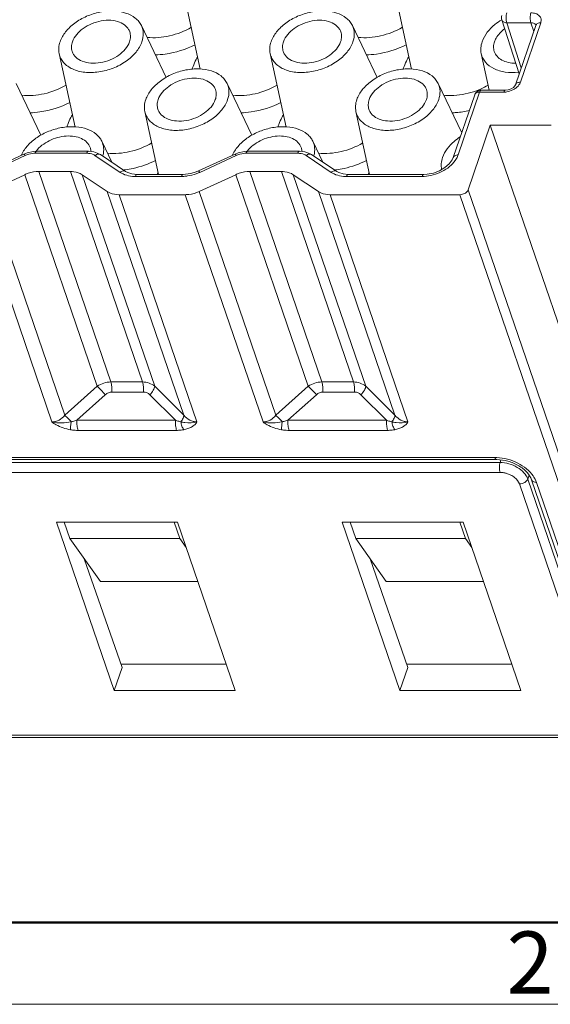
# Model space of a CAD drawing. Units: millimetres. Extents: x 11 to 339, y 29 to 258.
# Drawn here: x 94 to 116, y 42 to 85 of the extents above; entities that cross this region are included whole.
import ezdxf

# ---------------------------------------------------------------- set-up
doc = ezdxf.new("R2010")
doc.units = ezdxf.units.MM
doc.header["$MEASUREMENT"] = 0
for name, color, linetype, lineweight in [('DIM', 3, 'Continuous', 15), ('图框', 7, 'Continuous', 20), ('零件', 7, 'Continuous', 25)]:
    doc.layers.add(name, color=color, linetype=linetype, lineweight=lineweight)
doc.styles.add('Romans字体', font='romans.shx', dxfattribs={"width": 0.75})

# ---------------------------------------------------------------- blocks, each defined once
blk = doc.blocks.new('A4图框-NEW')
at = {"layer": '图框', "lineweight": 50}
blk.add_line((836.855, 484.035), (1126.929, 484.035), dxfattribs=at)
at = {"layer": '图框', "color": 1, "lineweight": 18}
blk.add_line((833.413, 480.535), (1130.412, 480.535), dxfattribs=at)
at = {"layer": '图框', "color": 6, "insert": (906.025, 483.648), "char_height": 2.652, "width": 2.55791, "attachment_point": 1, "style": 'Romans字体'}
blk.add_mtext('2', dxfattribs=at)

msp = doc.modelspace()

# ---------------------------------------------------------------- linework, layer by layer
at = {"layer": '零件', "color": 7, "linetype": 'Continuous', "lineweight": 0}
for p, q in [((101.409, 82.405), (100.732, 85.542)), ((110.43, 82.405), (109.753, 85.542)), ((99.949, 82.053), (98.889, 84.269)), ((108.97, 82.053), (107.91, 84.269)), ((115.041, 82.206), (114.294, 84.507)), ((114.506, 84.39), (115.54, 84.39)), ((115.13, 82.467), (114.506, 84.39)), ((115.748, 84.273), (114.879, 81.731)), ((115.959, 84.388), (115.09, 81.846)), ((115.661, 84.018), (115.54, 84.39)), ((96.052, 79.93), (95.375, 83.067)), ((105.073, 79.93), (104.396, 83.067)), ((113.753, 81.51), (113.417, 83.067)), ((94.592, 79.578), (93.532, 81.794)), ((103.613, 79.578), (102.553, 81.794)), ((112.582, 79.687), (111.574, 81.794)), ((113.136, 81.307), (112.217, 78.62)), ((113.347, 81.422), (112.428, 78.735)), ((114.381, 81.422), (113.347, 81.422)), ((113.42, 81.51), (113.42, 81.51)), ((114.454, 81.51), (113.42, 81.51)), ((99.619, 77.903), (99.039, 80.592)), ((108.64, 77.903), (108.06, 80.592)), ((112.862, 77.248), (113.805, 80.006)), ((113.805, 80.006), (116.411, 80.006)), ((113.805, 80.006), (118.315, 66.82)), ((97.623, 78.427), (97.196, 79.319)), ((106.644, 78.427), (106.217, 79.319)), ((93.87, 78.771), (92.307, 78.051)), ((94.011, 78.827), (93.87, 78.771)), ((94.276, 78.886), (94.011, 78.827)), ((94.414, 78.893), (94.276, 78.886)), ((96.552, 78.806), (94.342, 78.806)), ((96.624, 78.893), (94.414, 78.893)), ((96.861, 78.868), (96.624, 78.893)), ((98.216, 78.028), (97.146, 78.748)), ((102.891, 78.771), (101.328, 78.051)), ((103.032, 78.827), (102.891, 78.771)), ((103.297, 78.886), (103.032, 78.827)), ((103.435, 78.893), (103.297, 78.886)), ((105.573, 78.806), (103.363, 78.806)), ((105.645, 78.893), (103.435, 78.893)), ((105.882, 78.868), (105.645, 78.893)), ((107.237, 78.028), (106.167, 78.748)), ((93.923, 78.711), (92.36, 77.991)), ((97.976, 77.991), (96.906, 78.711)), ((102.944, 78.711), (101.381, 77.991)), ((106.997, 77.991), (105.927, 78.711)), ((94.503, 78.026), (97.581, 69.026)), ((95.857, 78.026), (94.503, 78.026)), ((95.857, 78.026), (98.935, 69.026)), ((101.328, 78.051), (101.232, 78.011)), ((104.878, 78.026), (103.524, 78.026)), ((103.524, 78.026), (106.602, 69.026)), ((104.878, 78.026), (107.956, 69.026)), ((92.342, 77.171), (93.905, 77.891)), ((93.905, 77.891), (97, 68.842)), ((97.433, 77.171), (96.363, 77.891)), ((96.363, 77.891), (99.458, 68.842)), ((100.603, 77.816), (98.634, 77.816)), ((100.675, 77.903), (98.707, 77.903)), ((101.363, 77.171), (102.926, 77.891)), ((102.926, 77.891), (106.021, 68.842)), ((106.454, 77.171), (105.384, 77.891)), ((105.384, 77.891), (108.479, 68.842)), ((110.892, 77.816), (107.655, 77.816)), ((110.965, 77.903), (107.728, 77.903)), ((95.616, 67.599), (92.342, 77.171)), ((97.433, 77.171), (100.707, 67.599)), ((104.637, 67.599), (101.363, 77.171)), ((106.454, 77.171), (109.728, 67.599)), ((118.787, 59.924), (112.862, 77.248)), ((95.067, 67.317), (91.743, 77.036)), ((97.939, 77.036), (100.764, 77.036)), ((97.939, 77.036), (101.264, 67.317)), ((104.088, 67.317), (100.764, 77.036)), ((106.96, 77.036), (112.508, 77.036)), ((106.96, 77.036), (110.285, 67.317)), ((118.505, 59.5), (112.508, 77.036)), ((97, 68.842), (95.616, 67.599)), ((98.935, 69.026), (97.581, 69.026)), ((100.707, 67.599), (99.458, 68.842)), ((106.021, 68.842), (104.637, 67.599)), ((107.956, 69.026), (106.602, 69.026)), ((109.728, 67.599), (108.479, 68.842)), ((97.347, 68.477), (96.134, 67.388)), ((98.983, 68.594), (97.629, 68.594)), ((100.348, 67.388), (99.253, 68.477)), ((106.368, 68.477), (105.155, 67.388)), ((108.004, 68.594), (106.65, 68.594)), ((109.369, 67.388), (108.274, 68.477)), ((96.134, 67.388), (100.348, 67.388)), ((105.155, 67.388), (109.369, 67.388)), ((96.182, 66.956), (100.396, 66.956)), ((105.203, 66.956), (109.417, 66.956)), ((78.859, 65.793), (114.004, 65.793)), ((78.932, 65.705), (114.076, 65.705)), ((79.077, 65.581), (114.221, 65.581)), ((114.258, 65.688), (114.221, 65.581)), ((79.077, 65.157), (114.221, 65.157)), ((115.461, 65.044), (115.403, 64.874)), ((115.403, 64.874), (117.966, 57.378)), ((115.048, 64.662), (117.612, 57.166)), ((115.565, 64.847), (118.128, 57.352)), ((115.776, 64.732), (118.339, 57.237)), ((95.26, 63.035), (100.429, 63.035)), ((97.727, 55.823), (95.26, 63.035)), ((95.834, 62.328), (95.592, 63.035)), ((100.29, 63.035), (100.532, 62.328)), ((102.895, 55.823), (100.429, 63.035)), ((107.476, 63.035), (112.645, 63.035)), ((109.943, 55.823), (107.476, 63.035)), ((108.05, 62.328), (107.808, 63.035)), ((112.506, 63.035), (112.748, 62.328)), ((115.111, 55.823), (112.645, 63.035)), ((95.834, 62.328), (100.532, 62.328)), ((97.14, 60.49), (95.834, 62.328)), ((100.532, 62.328), (100.799, 61.953)), ((108.05, 62.328), (112.748, 62.328)), ((109.356, 60.49), (108.05, 62.328)), ((112.748, 62.328), (113.015, 61.953)), ((98.066, 56.813), (96.446, 61.466)), ((110.282, 56.813), (108.662, 61.466)), ((97.14, 60.49), (101.299, 60.49)), ((109.356, 60.49), (113.515, 60.49)), ((98.016, 56.954), (102.508, 56.954)), ((110.232, 56.954), (114.724, 56.954)), ((97.727, 55.823), (98.066, 56.813)), ((109.943, 55.823), (110.282, 56.813)), ((97.727, 55.823), (102.895, 55.823)), ((109.943, 55.823), (115.111, 55.823)), ((80.648, 53.914), (120.34, 53.914)), ((120.413, 53.826), (80.721, 53.826))]:
    msp.add_line(p, q, dxfattribs=at)
for points in [[(115.751, 84.278), (115.75, 84.28), (115.748, 84.273)], [(114.879, 81.731), (114.853, 81.687), (114.79, 81.625), (114.69, 81.565), (114.569, 81.523), (114.454, 81.51)], [(97.146, 78.748), (97.076, 78.789), (96.861, 78.868)], [(106.167, 78.748), (106.097, 78.789), (105.882, 78.868)], [(112.217, 78.62), (112.175, 78.526), (112.05, 78.355), (111.867, 78.196), (111.637, 78.061), (111.376, 77.962), (111.108, 77.911), (110.965, 77.903)], [(98.707, 77.903), (98.487, 77.923), (98.303, 77.98), (98.217, 78.028)], [(101.232, 78.011), (101.006, 77.942), (100.78, 77.907), (100.675, 77.903)], [(107.728, 77.903), (107.508, 77.923), (107.324, 77.98), (107.238, 78.028)]]:
    msp.add_lwpolyline(points, dxfattribs=at)
for centre, radius, start, end in [((114.58, 84.6), 0.3, 161.1298, 197.9827), ((102.697, 81.968), 1.691, 161.098, 165.2429), ((111.718, 81.968), 1.691, 161.098, 165.2429), ((112.06, 84.561), 3.285, 293.7909, 300.2027), ((112.02, 84.652), 3.385, 288.4171, 293.7904), ((113.423, 81.208), 0.303, 144.8455, 161.1951), ((113.42, 81.21), 0.3, 90.0343, 144.745), ((114.38, 82.208), 0.786, 270.0623, 275.9613), ((114.373, 82.282), 0.86, 275.9388, 282.7751), ((97.34, 79.493), 1.691, 161.098, 165.2429), ((106.361, 79.493), 1.691, 161.098, 165.2429), ((94.984, 78.183), 1.34, 152.4163, 156.0689), ((95.335, 78.192), 1.175, 142.6662, 143.3987), ((104.005, 78.183), 1.34, 152.4163, 156.0689), ((104.356, 78.192), 1.175, 142.6662, 143.3987), ((96.196, 78.98), 1.084, 344.5159, 346.8251), ((105.217, 78.98), 1.084, 344.5159, 346.8251), ((97.67, 81.967), 3.906, 276.5847, 277.8175), ((101.494, 76.797), 2.229, 148.3492, 150.1877), ((100.583, 79.723), 1.907, 293.8964, 294.7355), ((106.691, 81.967), 3.906, 276.5847, 277.8175), ((110.515, 76.797), 2.229, 148.3492, 150.1877), ((98.536, 78.875), 1.048, 248.4668, 250.1074), ((107.557, 78.875), 1.048, 248.4668, 250.1074), ((110.892, 79.471), 1.656, 270.0148, 272.7401), ((114.003, 63.891), 1.902, 87.6221, 89.9897), ((114.616, 64.295), 1.242, 29.6828, 34.8457)]:
    msp.add_arc(centre, radius, start, end, dxfattribs=at)
for points, knots in [([(98.889, 84.268), (98.86, 84.329), (98.784, 84.447), (98.572, 84.654), (98.203, 84.836), (97.679, 84.915), (97.107, 84.863), (96.542, 84.685), (96.037, 84.397), (95.641, 84.028), (95.464, 83.728), (95.413, 83.577)], [0, 0, 0, 0, 0.048409, 0.098972, 0.209789, 0.335822, 0.473752, 0.616689, 0.756458, 0.88567, 1, 1, 1, 1]), ([(107.91, 84.268), (107.881, 84.329), (107.805, 84.447), (107.593, 84.654), (107.224, 84.836), (106.7, 84.915), (106.128, 84.863), (105.563, 84.685), (105.058, 84.397), (104.662, 84.028), (104.485, 83.728), (104.434, 83.577)], [0, 0, 0, 0, 0.048409, 0.098972, 0.209789, 0.335822, 0.473752, 0.616689, 0.756458, 0.88567, 1, 1, 1, 1]), ([(114.507, 84.812), (114.496, 84.781), (114.482, 84.711), (114.474, 84.601), (114.481, 84.492), (114.496, 84.421), (114.506, 84.39)], [0, 0, 0, 0, 0.23193, 0.499268, 0.766998, 1, 1, 1, 1]), ([(115.541, 84.812), (115.53, 84.781), (115.515, 84.711), (115.508, 84.601), (115.515, 84.492), (115.529, 84.421), (115.54, 84.39)], [0, 0, 0, 0, 0.231917, 0.499232, 0.766953, 1, 1, 1, 1]), ([(115.541, 84.812), (115.61, 84.812), (115.739, 84.795), (115.879, 84.717), (115.948, 84.626), (115.986, 84.524), (115.977, 84.439), (115.959, 84.388)], [0, 0, 0, 0, 0.293685, 0.544706, 0.658495, 0.769229, 1, 1, 1, 1]), ([(95.941, 83.577), (96.02, 83.806), (96.299, 84.111), (96.759, 84.363), (97.167, 84.484), (97.574, 84.51), (97.942, 84.439), (98.194, 84.295), (98.33, 84.138), (98.375, 84.049), (98.391, 84.004)], [0, 0, 0, 0, 0.243702, 0.385213, 0.529322, 0.667384, 0.792388, 0.901616, 0.951653, 1, 1, 1, 1]), ([(98.913, 83.577), (98.952, 83.691), (98.995, 83.929), (98.938, 84.166), (98.889, 84.268)], [0, 0, 0, 0, 0.515641, 1, 1, 1, 1]), ([(104.962, 83.577), (105.041, 83.806), (105.32, 84.111), (105.78, 84.363), (106.188, 84.484), (106.595, 84.51), (106.963, 84.439), (107.215, 84.295), (107.351, 84.138), (107.396, 84.049), (107.412, 84.004)], [0, 0, 0, 0, 0.243702, 0.385213, 0.529322, 0.667384, 0.792388, 0.901616, 0.951653, 1, 1, 1, 1]), ([(107.934, 83.577), (107.973, 83.691), (108.016, 83.929), (107.959, 84.166), (107.91, 84.268)], [0, 0, 0, 0, 0.515641, 1, 1, 1, 1]), ([(114.292, 84.512), (114.192, 84.452), (113.845, 84.213), (113.554, 83.866), (113.455, 83.577)], [0, 0, 0, 0, 0.276546, 1, 1, 1, 1]), ([(114.294, 84.507), (114.3, 84.49), (114.32, 84.456), (114.37, 84.418), (114.434, 84.395), (114.481, 84.39), (114.506, 84.39)], [0, 0, 0, 0, 0.214741, 0.447897, 0.710016, 1, 1, 1, 1]), ([(115.54, 84.39), (115.565, 84.39), (115.612, 84.386), (115.676, 84.363), (115.725, 84.326), (115.746, 84.292), (115.751, 84.274)], [0, 0, 0, 0, 0.289216, 0.55033, 0.783746, 1, 1, 1, 1]), ([(115.959, 84.388), (115.935, 84.388), (115.888, 84.383), (115.824, 84.361), (115.774, 84.324), (115.754, 84.29), (115.748, 84.273)], [0, 0, 0, 0, 0.289269, 0.551052, 0.784487, 1, 1, 1, 1]), ([(98.391, 84.004), (98.414, 83.938), (98.437, 83.792), (98.409, 83.647), (98.385, 83.577)], [0, 0, 0, 0, 0.48439, 1, 1, 1, 1]), ([(99.13, 83.761), (99.451, 83.728), (100.118, 83.785), (100.738, 84.028), (101.027, 84.197)], [0, 0, 0, 0, 0.490348, 1, 1, 1, 1]), ([(107.412, 84.004), (107.435, 83.938), (107.458, 83.792), (107.43, 83.647), (107.406, 83.577)], [0, 0, 0, 0, 0.48439, 1, 1, 1, 1]), ([(108.151, 83.761), (108.472, 83.728), (109.139, 83.785), (109.759, 84.028), (110.048, 84.197)], [0, 0, 0, 0, 0.490348, 1, 1, 1, 1]), ([(113.983, 83.577), (114.001, 83.627), (114.099, 83.842), (114.269, 84.017), (114.413, 84.126)], [0, 0, 0, 0, 0.228103, 1, 1, 1, 1]), ([(95.413, 83.577), (95.384, 83.493), (95.347, 83.323), (95.357, 83.148), (95.375, 83.067)], [0, 0, 0, 0, 0.514667, 1, 1, 1, 1]), ([(95.375, 83.067), (95.39, 82.998), (95.438, 82.861), (95.608, 82.613), (95.877, 82.428), (96.195, 82.316), (96.571, 82.248), (97.081, 82.264), (97.685, 82.425), (98.233, 82.713), (98.665, 83.097), (98.858, 83.416), (98.913, 83.577)], [0, 0, 0, 0, 0.04831, 0.097593, 0.20421, 0.263731, 0.327344, 0.464438, 0.608892, 0.751529, 0.883673, 1, 1, 1, 1]), ([(95.931, 83.162), (95.91, 83.226), (95.89, 83.369), (95.918, 83.508), (95.941, 83.577)], [0, 0, 0, 0, 0.484497, 1, 1, 1, 1]), ([(98.385, 83.577), (98.306, 83.346), (98.024, 83.039), (97.56, 82.787), (97.149, 82.668), (96.74, 82.644), (96.372, 82.718), (96.122, 82.866), (95.989, 83.027), (95.946, 83.116), (95.931, 83.162)], [0, 0, 0, 0, 0.244185, 0.385997, 0.530269, 0.668258, 0.792939, 0.90175, 0.95166, 1, 1, 1, 1]), ([(99.48, 83.012), (99.625, 83.016), (100.213, 83.067), (100.79, 83.249), (101.188, 83.449)], [0, 0, 0, 0, 0.244993, 1, 1, 1, 1]), ([(104.434, 83.577), (104.405, 83.493), (104.368, 83.323), (104.378, 83.148), (104.396, 83.067)], [0, 0, 0, 0, 0.514667, 1, 1, 1, 1]), ([(104.396, 83.067), (104.411, 82.998), (104.459, 82.861), (104.63, 82.613), (104.898, 82.428), (105.216, 82.316), (105.592, 82.248), (106.103, 82.264), (106.706, 82.425), (107.254, 82.713), (107.686, 83.097), (107.879, 83.416), (107.934, 83.577)], [0, 0, 0, 0, 0.04831, 0.097593, 0.20421, 0.263731, 0.327344, 0.464438, 0.608892, 0.751529, 0.883673, 1, 1, 1, 1]), ([(104.952, 83.162), (104.931, 83.226), (104.911, 83.369), (104.939, 83.508), (104.962, 83.577)], [0, 0, 0, 0, 0.484497, 1, 1, 1, 1]), ([(107.406, 83.577), (107.327, 83.346), (107.045, 83.039), (106.581, 82.787), (106.17, 82.668), (105.761, 82.644), (105.393, 82.718), (105.143, 82.866), (105.01, 83.027), (104.967, 83.116), (104.952, 83.162)], [0, 0, 0, 0, 0.244185, 0.385997, 0.530269, 0.668258, 0.792939, 0.90175, 0.95166, 1, 1, 1, 1]), ([(108.501, 83.012), (108.646, 83.016), (109.235, 83.067), (109.811, 83.249), (110.21, 83.449)], [0, 0, 0, 0, 0.244993, 1, 1, 1, 1]), ([(113.455, 83.577), (113.426, 83.493), (113.389, 83.323), (113.399, 83.148), (113.417, 83.067)], [0, 0, 0, 0, 0.514667, 1, 1, 1, 1]), ([(113.973, 83.162), (113.952, 83.226), (113.932, 83.369), (113.96, 83.508), (113.983, 83.577)], [0, 0, 0, 0, 0.484497, 1, 1, 1, 1]), ([(113.417, 83.067), (113.431, 83), (113.477, 82.869), (113.637, 82.629), (113.961, 82.393), (114.459, 82.255), (114.825, 82.253), (115.014, 82.274)], [0, 0, 0, 0, 0.10501, 0.211917, 0.44195, 0.705398, 1, 1, 1, 1]), ([(114.888, 82.657), (114.781, 82.658), (114.576, 82.678), (114.299, 82.777), (114.085, 82.938), (113.998, 83.086), (113.973, 83.162)], [0, 0, 0, 0, 0.289695, 0.551051, 0.784438, 1, 1, 1, 1]), ([(101.289, 82.917), (101.269, 82.884), (101.195, 82.756), (101.134, 82.62), (101.098, 82.516)], [0, 0, 0, 0, 0.258484, 1, 1, 1, 1]), ([(110.311, 82.917), (110.29, 82.884), (110.216, 82.756), (110.155, 82.62), (110.119, 82.516)], [0, 0, 0, 0, 0.258484, 1, 1, 1, 1]), ([(102.553, 81.794), (102.524, 81.855), (102.448, 81.973), (102.236, 82.179), (101.867, 82.361), (101.343, 82.44), (100.771, 82.388), (100.206, 82.21), (99.701, 81.922), (99.305, 81.553), (99.128, 81.253), (99.077, 81.102)], [0, 0, 0, 0, 0.048409, 0.098972, 0.209789, 0.335822, 0.473752, 0.616689, 0.756458, 0.88567, 1, 1, 1, 1]), ([(111.574, 81.794), (111.545, 81.855), (111.469, 81.973), (111.258, 82.179), (110.888, 82.361), (110.364, 82.44), (109.792, 82.388), (109.227, 82.21), (108.722, 81.922), (108.326, 81.553), (108.15, 81.253), (108.098, 81.102)], [0, 0, 0, 0, 0.048409, 0.098972, 0.209789, 0.335822, 0.473752, 0.616689, 0.756458, 0.88567, 1, 1, 1, 1]), ([(93.773, 81.286), (94.094, 81.254), (94.761, 81.31), (95.381, 81.553), (95.67, 81.722)], [0, 0, 0, 0, 0.490348, 1, 1, 1, 1]), ([(99.605, 81.102), (99.684, 81.331), (99.963, 81.637), (100.423, 81.888), (100.831, 82.009), (101.238, 82.035), (101.606, 81.964), (101.858, 81.82), (101.994, 81.663), (102.039, 81.574), (102.055, 81.529)], [0, 0, 0, 0, 0.243702, 0.385213, 0.529322, 0.667384, 0.792388, 0.901616, 0.951653, 1, 1, 1, 1]), ([(102.577, 81.102), (102.616, 81.217), (102.659, 81.454), (102.602, 81.691), (102.553, 81.794)], [0, 0, 0, 0, 0.515641, 1, 1, 1, 1]), ([(102.794, 81.286), (103.115, 81.254), (103.782, 81.31), (104.402, 81.553), (104.691, 81.722)], [0, 0, 0, 0, 0.490348, 1, 1, 1, 1]), ([(108.626, 81.102), (108.705, 81.331), (108.984, 81.637), (109.445, 81.888), (109.852, 82.009), (110.259, 82.035), (110.627, 81.964), (110.879, 81.82), (111.015, 81.663), (111.06, 81.574), (111.076, 81.529)], [0, 0, 0, 0, 0.243702, 0.385213, 0.529322, 0.667384, 0.792388, 0.901616, 0.951653, 1, 1, 1, 1]), ([(111.598, 81.102), (111.638, 81.217), (111.68, 81.454), (111.623, 81.691), (111.574, 81.794)], [0, 0, 0, 0, 0.515641, 1, 1, 1, 1]), ([(115.09, 81.846), (115.065, 81.846), (115.018, 81.841), (114.954, 81.819), (114.905, 81.782), (114.885, 81.748), (114.879, 81.731)], [0, 0, 0, 0, 0.289269, 0.551052, 0.784487, 1, 1, 1, 1]), ([(115.09, 81.846), (115.082, 81.823), (115.038, 81.726), (114.962, 81.646), (114.897, 81.597)], [0, 0, 0, 0, 0.228336, 1, 1, 1, 1]), ([(102.055, 81.529), (102.078, 81.463), (102.101, 81.317), (102.073, 81.172), (102.049, 81.102)], [0, 0, 0, 0, 0.48439, 1, 1, 1, 1]), ([(111.076, 81.529), (111.099, 81.463), (111.122, 81.317), (111.094, 81.172), (111.07, 81.102)], [0, 0, 0, 0, 0.48439, 1, 1, 1, 1]), ([(111.815, 81.286), (111.918, 81.276), (112.348, 81.259), (112.779, 81.338), (113.089, 81.441)], [0, 0, 0, 0, 0.239919, 1, 1, 1, 1]), ([(113.347, 81.422), (113.323, 81.422), (113.276, 81.417), (113.212, 81.395), (113.162, 81.358), (113.142, 81.324), (113.136, 81.307)], [0, 0, 0, 0, 0.289274, 0.551062, 0.784488, 1, 1, 1, 1]), ([(113.347, 81.422), (113.352, 81.434), (113.361, 81.457), (113.381, 81.491), (113.404, 81.51), (113.42, 81.51)], [0, 0, 0, 0, 0.33913, 0.617049, 1, 1, 1, 1]), ([(114.381, 81.422), (114.385, 81.435), (114.395, 81.457), (114.414, 81.491), (114.438, 81.51), (114.454, 81.51)], [0, 0, 0, 0, 0.339544, 0.617497, 1, 1, 1, 1]), ([(114.897, 81.597), (114.873, 81.579), (114.771, 81.51), (114.654, 81.463), (114.563, 81.443)], [0, 0, 0, 0, 0.244049, 1, 1, 1, 1]), ([(94.123, 80.537), (94.268, 80.541), (94.856, 80.592), (95.433, 80.774), (95.831, 80.974)], [0, 0, 0, 0, 0.244993, 1, 1, 1, 1]), ([(99.077, 81.102), (99.048, 81.018), (99.011, 80.848), (99.021, 80.674), (99.039, 80.592)], [0, 0, 0, 0, 0.514667, 1, 1, 1, 1]), ([(99.039, 80.592), (99.054, 80.523), (99.102, 80.387), (99.273, 80.138), (99.541, 79.953), (99.859, 79.842), (100.235, 79.773), (100.746, 79.789), (101.349, 79.95), (101.897, 80.239), (102.329, 80.622), (102.522, 80.941), (102.577, 81.102)], [0, 0, 0, 0, 0.04831, 0.097593, 0.20421, 0.263731, 0.327344, 0.464438, 0.608892, 0.751529, 0.883673, 1, 1, 1, 1]), ([(99.595, 80.687), (99.574, 80.752), (99.554, 80.894), (99.582, 81.033), (99.605, 81.102)], [0, 0, 0, 0, 0.484497, 1, 1, 1, 1]), ([(102.049, 81.102), (101.97, 80.871), (101.688, 80.564), (101.224, 80.312), (100.813, 80.193), (100.404, 80.169), (100.036, 80.243), (99.786, 80.391), (99.653, 80.552), (99.61, 80.641), (99.595, 80.687)], [0, 0, 0, 0, 0.244185, 0.385997, 0.530269, 0.668258, 0.792939, 0.90175, 0.95166, 1, 1, 1, 1]), ([(103.144, 80.537), (103.289, 80.541), (103.878, 80.592), (104.454, 80.774), (104.853, 80.974)], [0, 0, 0, 0, 0.244993, 1, 1, 1, 1]), ([(108.098, 81.102), (108.069, 81.018), (108.032, 80.848), (108.042, 80.674), (108.06, 80.592)], [0, 0, 0, 0, 0.514667, 1, 1, 1, 1]), ([(108.06, 80.592), (108.075, 80.523), (108.123, 80.387), (108.294, 80.138), (108.563, 79.953), (108.88, 79.842), (109.256, 79.773), (109.767, 79.789), (110.371, 79.95), (110.918, 80.239), (111.35, 80.622), (111.543, 80.941), (111.598, 81.102)], [0, 0, 0, 0, 0.04831, 0.097593, 0.20421, 0.263731, 0.327344, 0.464438, 0.608892, 0.751529, 0.883673, 1, 1, 1, 1]), ([(108.616, 80.687), (108.595, 80.752), (108.575, 80.894), (108.603, 81.033), (108.626, 81.102)], [0, 0, 0, 0, 0.484497, 1, 1, 1, 1]), ([(111.07, 81.102), (110.991, 80.871), (110.709, 80.564), (110.245, 80.312), (109.834, 80.193), (109.425, 80.169), (109.057, 80.243), (108.807, 80.391), (108.674, 80.552), (108.631, 80.641), (108.616, 80.687)], [0, 0, 0, 0, 0.244185, 0.385997, 0.530269, 0.668258, 0.792939, 0.90175, 0.95166, 1, 1, 1, 1]), ([(95.932, 80.442), (95.912, 80.409), (95.838, 80.281), (95.777, 80.145), (95.741, 80.041)], [0, 0, 0, 0, 0.258484, 1, 1, 1, 1]), ([(104.954, 80.442), (104.933, 80.409), (104.859, 80.281), (104.798, 80.145), (104.762, 80.041)], [0, 0, 0, 0, 0.258484, 1, 1, 1, 1]), ([(112.165, 80.537), (112.226, 80.539), (112.476, 80.552), (112.725, 80.59), (112.909, 80.631)], [0, 0, 0, 0, 0.245525, 1, 1, 1, 1]), ([(97.196, 79.319), (97.168, 79.377), (97.098, 79.488), (96.902, 79.686), (96.561, 79.867), (96.074, 79.959), (95.536, 79.933), (94.993, 79.791), (94.492, 79.545), (94.077, 79.218), (93.87, 78.945), (93.796, 78.804)], [0, 0, 0, 0, 0.04804, 0.098048, 0.206987, 0.330319, 0.465639, 0.607198, 0.747781, 0.880381, 1, 1, 1, 1]), ([(106.217, 79.319), (106.189, 79.377), (106.119, 79.488), (105.923, 79.686), (105.582, 79.867), (105.095, 79.959), (104.557, 79.933), (104.014, 79.791), (103.513, 79.545), (103.098, 79.218), (102.891, 78.945), (102.817, 78.804)], [0, 0, 0, 0, 0.04804, 0.098048, 0.206987, 0.330319, 0.465639, 0.607198, 0.747781, 0.880381, 1, 1, 1, 1]), ([(94.4, 78.904), (94.469, 78.995), (94.639, 79.163), (95.054, 79.422), (95.541, 79.559), (96.018, 79.542), (96.326, 79.453), (96.568, 79.291), (96.669, 79.135), (96.698, 79.054)], [0, 0, 0, 0, 0.127602, 0.265576, 0.547183, 0.67915, 0.798274, 0.903783, 1, 1, 1, 1]), ([(97.251, 78.733), (97.274, 78.832), (97.292, 79.034), (97.238, 79.231), (97.196, 79.319)], [0, 0, 0, 0, 0.511191, 1, 1, 1, 1]), ([(97.437, 78.811), (97.758, 78.779), (98.425, 78.835), (99.045, 79.079), (99.334, 79.247)], [0, 0, 0, 0, 0.490348, 1, 1, 1, 1]), ([(103.421, 78.904), (103.49, 78.995), (103.66, 79.163), (104.075, 79.422), (104.562, 79.559), (105.039, 79.542), (105.347, 79.453), (105.589, 79.291), (105.69, 79.135), (105.719, 79.054)], [0, 0, 0, 0, 0.127602, 0.265576, 0.547183, 0.67915, 0.798274, 0.903783, 1, 1, 1, 1]), ([(106.272, 78.733), (106.295, 78.832), (106.313, 79.034), (106.259, 79.231), (106.217, 79.319)], [0, 0, 0, 0, 0.511191, 1, 1, 1, 1]), ([(106.458, 78.811), (106.779, 78.779), (107.446, 78.835), (108.067, 79.079), (108.356, 79.247)], [0, 0, 0, 0, 0.490348, 1, 1, 1, 1]), ([(112.514, 79.509), (112.424, 79.45), (112.112, 79.219), (111.853, 78.894), (111.762, 78.627)], [0, 0, 0, 0, 0.275563, 1, 1, 1, 1]), ([(93.923, 78.711), (93.917, 78.72), (93.906, 78.737), (93.891, 78.756), (93.881, 78.768), (93.872, 78.772), (93.87, 78.771)], [0, 0, 0, 0, 0.402942, 0.707069, 0.902679, 1, 1, 1, 1]), ([(94.342, 78.806), (94.306, 78.806), (94.163, 78.797), (94.021, 78.756), (93.923, 78.711)], [0, 0, 0, 0, 0.243739, 1, 1, 1, 1]), ([(94.342, 78.806), (94.346, 78.818), (94.355, 78.841), (94.375, 78.875), (94.399, 78.893), (94.414, 78.893)], [0, 0, 0, 0, 0.339545, 0.617499, 1, 1, 1, 1]), ([(96.552, 78.806), (96.556, 78.818), (96.565, 78.841), (96.585, 78.875), (96.609, 78.893), (96.624, 78.893)], [0, 0, 0, 0, 0.339533, 0.617486, 1, 1, 1, 1]), ([(96.906, 78.711), (96.882, 78.727), (96.773, 78.786), (96.647, 78.806), (96.552, 78.806)], [0, 0, 0, 0, 0.228461, 1, 1, 1, 1]), ([(96.698, 79.054), (96.713, 79.012), (96.726, 78.953), (96.73, 78.893), (96.731, 78.878)], [0, 0, 0, 0, 0.746809, 1, 1, 1, 1]), ([(96.906, 78.711), (96.926, 78.726), (96.966, 78.751), (97.031, 78.772), (97.093, 78.773), (97.13, 78.758), (97.146, 78.748)], [0, 0, 0, 0, 0.289008, 0.550767, 0.784321, 1, 1, 1, 1]), ([(102.944, 78.711), (102.938, 78.72), (102.927, 78.737), (102.912, 78.756), (102.902, 78.768), (102.893, 78.772), (102.891, 78.771)], [0, 0, 0, 0, 0.402942, 0.707069, 0.902679, 1, 1, 1, 1]), ([(103.363, 78.806), (103.328, 78.806), (103.184, 78.797), (103.042, 78.756), (102.944, 78.711)], [0, 0, 0, 0, 0.243739, 1, 1, 1, 1]), ([(103.363, 78.806), (103.367, 78.818), (103.376, 78.841), (103.396, 78.875), (103.42, 78.893), (103.435, 78.893)], [0, 0, 0, 0, 0.339545, 0.617499, 1, 1, 1, 1]), ([(105.573, 78.806), (105.577, 78.818), (105.586, 78.841), (105.606, 78.875), (105.63, 78.893), (105.645, 78.893)], [0, 0, 0, 0, 0.339533, 0.617486, 1, 1, 1, 1]), ([(105.927, 78.711), (105.904, 78.727), (105.795, 78.786), (105.668, 78.806), (105.573, 78.806)], [0, 0, 0, 0, 0.228461, 1, 1, 1, 1]), ([(105.719, 79.054), (105.734, 79.012), (105.747, 78.953), (105.752, 78.893), (105.752, 78.878)], [0, 0, 0, 0, 0.746809, 1, 1, 1, 1]), ([(105.927, 78.711), (105.947, 78.726), (105.987, 78.751), (106.052, 78.772), (106.114, 78.773), (106.151, 78.758), (106.167, 78.748)], [0, 0, 0, 0, 0.289008, 0.550767, 0.784321, 1, 1, 1, 1]), ([(98.201, 78.096), (98.313, 78.112), (98.759, 78.193), (99.191, 78.347), (99.496, 78.499)], [0, 0, 0, 0, 0.248314, 1, 1, 1, 1]), ([(107.222, 78.096), (107.334, 78.112), (107.78, 78.193), (108.212, 78.347), (108.517, 78.499)], [0, 0, 0, 0, 0.248314, 1, 1, 1, 1]), ([(112.305, 78.497), (112.238, 78.4), (112.064, 78.218), (111.74, 78.009), (111.368, 77.867), (111.103, 77.824), (110.971, 77.817)], [0, 0, 0, 0, 0.230736, 0.482408, 0.743378, 1, 1, 1, 1]), ([(111.762, 78.627), (111.733, 78.543), (111.696, 78.373), (111.706, 78.199), (111.724, 78.117)], [0, 0, 0, 0, 0.514667, 1, 1, 1, 1]), ([(112.428, 78.735), (112.404, 78.735), (112.357, 78.73), (112.293, 78.708), (112.243, 78.671), (112.223, 78.637), (112.217, 78.62)], [0, 0, 0, 0, 0.289269, 0.551052, 0.784487, 1, 1, 1, 1]), ([(112.428, 78.735), (112.421, 78.715), (112.389, 78.631), (112.344, 78.553), (112.305, 78.497)], [0, 0, 0, 0, 0.23971, 1, 1, 1, 1]), ([(93.905, 77.891), (93.952, 77.913), (94.143, 77.989), (94.35, 78.026), (94.503, 78.026)], [0, 0, 0, 0, 0.254234, 1, 1, 1, 1]), ([(95.857, 78.026), (95.905, 78.026), (96.08, 78.016), (96.257, 77.962), (96.363, 77.891)], [0, 0, 0, 0, 0.27331, 1, 1, 1, 1]), ([(97.976, 77.991), (97.996, 78.006), (98.037, 78.031), (98.102, 78.052), (98.164, 78.053), (98.201, 78.038), (98.216, 78.028)], [0, 0, 0, 0, 0.289029, 0.550784, 0.784322, 1, 1, 1, 1]), ([(98.151, 77.9), (98.135, 77.907), (98.075, 77.932), (98.017, 77.964), (97.976, 77.991)], [0, 0, 0, 0, 0.258076, 1, 1, 1, 1]), ([(101.355, 77.98), (101.316, 77.962), (101.157, 77.898), (100.99, 77.855), (100.863, 77.836)], [0, 0, 0, 0, 0.250919, 1, 1, 1, 1]), ([(101.381, 77.991), (101.375, 78), (101.364, 78.017), (101.349, 78.037), (101.339, 78.048), (101.33, 78.053), (101.328, 78.051)], [0, 0, 0, 0, 0.402982, 0.707119, 0.902709, 1, 1, 1, 1]), ([(102.926, 77.891), (102.973, 77.913), (103.164, 77.989), (103.371, 78.026), (103.524, 78.026)], [0, 0, 0, 0, 0.254234, 1, 1, 1, 1]), ([(104.878, 78.026), (104.926, 78.026), (105.101, 78.016), (105.278, 77.962), (105.384, 77.891)], [0, 0, 0, 0, 0.27331, 1, 1, 1, 1]), ([(106.997, 77.991), (107.017, 78.006), (107.058, 78.031), (107.123, 78.052), (107.185, 78.053), (107.222, 78.038), (107.237, 78.028)], [0, 0, 0, 0, 0.289029, 0.550784, 0.784322, 1, 1, 1, 1]), ([(107.172, 77.9), (107.156, 77.907), (107.096, 77.932), (107.038, 77.964), (106.997, 77.991)], [0, 0, 0, 0, 0.258076, 1, 1, 1, 1]), ([(98.634, 77.816), (98.594, 77.816), (98.44, 77.821), (98.286, 77.851), (98.179, 77.89)], [0, 0, 0, 0, 0.263122, 1, 1, 1, 1]), ([(98.634, 77.816), (98.639, 77.828), (98.648, 77.851), (98.668, 77.885), (98.692, 77.903), (98.707, 77.903)], [0, 0, 0, 0, 0.339539, 0.617492, 1, 1, 1, 1]), ([(100.603, 77.816), (100.607, 77.828), (100.616, 77.851), (100.636, 77.885), (100.66, 77.903), (100.675, 77.903)], [0, 0, 0, 0, 0.339545, 0.617499, 1, 1, 1, 1]), ([(100.863, 77.836), (100.841, 77.832), (100.755, 77.821), (100.668, 77.816), (100.603, 77.816)], [0, 0, 0, 0, 0.254041, 1, 1, 1, 1]), ([(107.655, 77.816), (107.615, 77.816), (107.461, 77.821), (107.307, 77.851), (107.2, 77.89)], [0, 0, 0, 0, 0.263122, 1, 1, 1, 1]), ([(107.655, 77.816), (107.66, 77.828), (107.669, 77.851), (107.689, 77.885), (107.713, 77.903), (107.728, 77.903)], [0, 0, 0, 0, 0.339539, 0.617492, 1, 1, 1, 1]), ([(110.892, 77.816), (110.897, 77.828), (110.906, 77.851), (110.926, 77.885), (110.95, 77.903), (110.965, 77.903)], [0, 0, 0, 0, 0.339545, 0.617499, 1, 1, 1, 1]), ([(97.433, 77.171), (97.467, 77.149), (97.622, 77.064), (97.804, 77.036), (97.939, 77.036)], [0, 0, 0, 0, 0.228472, 1, 1, 1, 1]), ([(100.764, 77.036), (100.814, 77.036), (101.02, 77.048), (101.222, 77.106), (101.363, 77.171)], [0, 0, 0, 0, 0.243747, 1, 1, 1, 1]), ([(106.454, 77.171), (106.488, 77.149), (106.643, 77.064), (106.825, 77.036), (106.96, 77.036)], [0, 0, 0, 0, 0.228472, 1, 1, 1, 1]), ([(112.508, 77.036), (112.546, 77.036), (112.641, 77.05), (112.774, 77.115), (112.846, 77.202), (112.862, 77.248)], [0, 0, 0, 0, 0.264224, 0.660913, 1, 1, 1, 1]), ([(97.581, 69.026), (97.48, 69.026), (97.274, 68.991), (97.087, 68.9), (97, 68.842)], [0, 0, 0, 0, 0.491935, 1, 1, 1, 1]), ([(97, 68.842), (97.06, 68.79), (97.181, 68.672), (97.292, 68.546), (97.347, 68.477)], [0, 0, 0, 0, 0.474438, 1, 1, 1, 1]), ([(97.581, 69.026), (97.603, 68.962), (97.63, 68.817), (97.634, 68.671), (97.629, 68.594)], [0, 0, 0, 0, 0.466245, 1, 1, 1, 1]), ([(98.935, 69.026), (98.957, 68.962), (98.983, 68.817), (98.987, 68.671), (98.983, 68.594)], [0, 0, 0, 0, 0.466245, 1, 1, 1, 1]), ([(99.458, 68.842), (99.388, 68.901), (99.22, 68.996), (99.031, 69.026), (98.935, 69.026)], [0, 0, 0, 0, 0.487913, 1, 1, 1, 1]), ([(99.458, 68.842), (99.457, 68.816), (99.442, 68.758), (99.38, 68.631), (99.308, 68.539), (99.253, 68.477)], [0, 0, 0, 0, 0.180907, 0.415433, 1, 1, 1, 1]), ([(106.602, 69.026), (106.501, 69.026), (106.295, 68.991), (106.108, 68.9), (106.021, 68.842)], [0, 0, 0, 0, 0.491935, 1, 1, 1, 1]), ([(106.021, 68.842), (106.082, 68.79), (106.202, 68.672), (106.313, 68.546), (106.368, 68.477)], [0, 0, 0, 0, 0.474438, 1, 1, 1, 1]), ([(106.602, 69.026), (106.624, 68.962), (106.651, 68.817), (106.655, 68.671), (106.65, 68.594)], [0, 0, 0, 0, 0.466245, 1, 1, 1, 1]), ([(107.956, 69.026), (107.978, 68.962), (108.004, 68.817), (108.008, 68.671), (108.004, 68.594)], [0, 0, 0, 0, 0.466245, 1, 1, 1, 1]), ([(108.479, 68.842), (108.409, 68.901), (108.242, 68.996), (108.052, 69.026), (107.956, 69.026)], [0, 0, 0, 0, 0.487913, 1, 1, 1, 1]), ([(108.479, 68.842), (108.478, 68.816), (108.463, 68.758), (108.401, 68.631), (108.329, 68.539), (108.274, 68.477)], [0, 0, 0, 0, 0.180907, 0.415433, 1, 1, 1, 1]), ([(97.629, 68.594), (97.578, 68.594), (97.474, 68.571), (97.386, 68.513), (97.347, 68.477)], [0, 0, 0, 0, 0.492996, 1, 1, 1, 1]), ([(99.253, 68.477), (99.217, 68.513), (99.134, 68.572), (99.033, 68.594), (98.983, 68.594)], [0, 0, 0, 0, 0.499954, 1, 1, 1, 1]), ([(106.65, 68.594), (106.599, 68.594), (106.495, 68.571), (106.407, 68.513), (106.368, 68.477)], [0, 0, 0, 0, 0.492996, 1, 1, 1, 1]), ([(108.274, 68.477), (108.238, 68.513), (108.155, 68.572), (108.054, 68.594), (108.004, 68.594)], [0, 0, 0, 0, 0.499954, 1, 1, 1, 1]), ([(95.616, 67.599), (95.546, 67.518), (95.423, 67.411), (95.225, 67.331), (95.12, 67.317), (95.067, 67.317)], [0, 0, 0, 0, 0.502887, 0.751874, 1, 1, 1, 1]), ([(95.616, 67.599), (95.662, 67.56), (95.756, 67.471), (95.843, 67.376), (95.888, 67.324)], [0, 0, 0, 0, 0.467203, 1, 1, 1, 1]), ([(95.888, 67.324), (95.909, 67.328), (95.992, 67.345), (96.074, 67.368), (96.134, 67.388)], [0, 0, 0, 0, 0.252232, 1, 1, 1, 1]), ([(96.134, 67.388), (96.13, 67.311), (96.133, 67.165), (96.16, 67.02), (96.182, 66.956)], [0, 0, 0, 0, 0.533755, 1, 1, 1, 1]), ([(100.348, 67.388), (100.344, 67.311), (100.347, 67.165), (100.374, 67.02), (100.396, 66.956)], [0, 0, 0, 0, 0.533754, 1, 1, 1, 1]), ([(100.348, 67.388), (100.367, 67.382), (100.442, 67.357), (100.518, 67.335), (100.576, 67.324)], [0, 0, 0, 0, 0.254649, 1, 1, 1, 1]), ([(100.707, 67.599), (100.706, 67.58), (100.697, 67.537), (100.659, 67.442), (100.612, 67.371), (100.576, 67.324)], [0, 0, 0, 0, 0.187292, 0.420055, 1, 1, 1, 1]), ([(101.264, 67.317), (101.211, 67.317), (101.105, 67.331), (100.905, 67.411), (100.779, 67.518), (100.707, 67.599)], [0, 0, 0, 0, 0.246356, 0.495161, 1, 1, 1, 1]), ([(104.637, 67.599), (104.567, 67.518), (104.444, 67.411), (104.246, 67.331), (104.141, 67.317), (104.088, 67.317)], [0, 0, 0, 0, 0.502887, 0.751874, 1, 1, 1, 1]), ([(104.637, 67.599), (104.683, 67.56), (104.777, 67.471), (104.864, 67.376), (104.909, 67.324)], [0, 0, 0, 0, 0.467203, 1, 1, 1, 1]), ([(104.909, 67.324), (104.93, 67.328), (105.013, 67.345), (105.095, 67.368), (105.155, 67.388)], [0, 0, 0, 0, 0.252232, 1, 1, 1, 1]), ([(105.155, 67.388), (105.151, 67.311), (105.154, 67.165), (105.181, 67.02), (105.203, 66.956)], [0, 0, 0, 0, 0.533755, 1, 1, 1, 1]), ([(109.369, 67.388), (109.365, 67.311), (109.368, 67.165), (109.395, 67.02), (109.417, 66.956)], [0, 0, 0, 0, 0.533754, 1, 1, 1, 1]), ([(109.369, 67.388), (109.388, 67.382), (109.463, 67.357), (109.54, 67.335), (109.597, 67.324)], [0, 0, 0, 0, 0.254649, 1, 1, 1, 1]), ([(109.728, 67.599), (109.727, 67.58), (109.718, 67.537), (109.68, 67.442), (109.633, 67.371), (109.597, 67.324)], [0, 0, 0, 0, 0.187292, 0.420055, 1, 1, 1, 1]), ([(110.285, 67.317), (110.232, 67.317), (110.126, 67.331), (109.926, 67.411), (109.8, 67.518), (109.728, 67.599)], [0, 0, 0, 0, 0.246356, 0.495161, 1, 1, 1, 1]), ([(95.067, 67.317), (95.201, 67.284), (95.479, 67.262), (95.754, 67.294), (95.888, 67.324)], [0, 0, 0, 0, 0.501087, 1, 1, 1, 1]), ([(95.067, 67.317), (95.123, 67.273), (95.364, 67.112), (95.646, 67.017), (95.862, 66.981)], [0, 0, 0, 0, 0.244263, 1, 1, 1, 1]), ([(95.888, 67.324), (95.879, 67.262), (95.865, 67.148), (95.86, 67.033), (95.862, 66.981)], [0, 0, 0, 0, 0.54432, 1, 1, 1, 1]), ([(95.862, 66.981), (95.889, 66.977), (95.995, 66.962), (96.102, 66.956), (96.182, 66.956)], [0, 0, 0, 0, 0.25429, 1, 1, 1, 1]), ([(100.396, 66.956), (100.422, 66.956), (100.523, 66.958), (100.624, 66.968), (100.698, 66.981)], [0, 0, 0, 0, 0.256333, 1, 1, 1, 1]), ([(100.576, 67.324), (100.586, 67.261), (100.615, 67.142), (100.667, 67.03), (100.698, 66.981)], [0, 0, 0, 0, 0.524167, 1, 1, 1, 1]), ([(100.576, 67.324), (100.634, 67.309), (100.86, 67.265), (101.1, 67.269), (101.264, 67.317)], [0, 0, 0, 0, 0.259788, 1, 1, 1, 1]), ([(100.698, 66.981), (100.76, 66.993), (100.877, 67.023), (101.038, 67.094), (101.171, 67.191), (101.238, 67.273), (101.264, 67.317)], [0, 0, 0, 0, 0.277439, 0.535937, 0.775575, 1, 1, 1, 1]), ([(104.088, 67.317), (104.222, 67.284), (104.5, 67.262), (104.775, 67.294), (104.909, 67.324)], [0, 0, 0, 0, 0.501087, 1, 1, 1, 1]), ([(104.088, 67.317), (104.144, 67.273), (104.385, 67.112), (104.667, 67.017), (104.883, 66.981)], [0, 0, 0, 0, 0.244263, 1, 1, 1, 1]), ([(104.909, 67.324), (104.9, 67.262), (104.886, 67.148), (104.881, 67.033), (104.883, 66.981)], [0, 0, 0, 0, 0.54432, 1, 1, 1, 1]), ([(104.883, 66.981), (104.91, 66.977), (105.016, 66.962), (105.123, 66.956), (105.203, 66.956)], [0, 0, 0, 0, 0.25429, 1, 1, 1, 1]), ([(109.417, 66.956), (109.443, 66.956), (109.544, 66.958), (109.645, 66.968), (109.72, 66.981)], [0, 0, 0, 0, 0.256333, 1, 1, 1, 1]), ([(109.597, 67.324), (109.607, 67.261), (109.636, 67.142), (109.688, 67.03), (109.72, 66.981)], [0, 0, 0, 0, 0.524167, 1, 1, 1, 1]), ([(109.597, 67.324), (109.655, 67.309), (109.881, 67.265), (110.121, 67.269), (110.285, 67.317)], [0, 0, 0, 0, 0.259788, 1, 1, 1, 1]), ([(109.72, 66.981), (109.781, 66.993), (109.898, 67.023), (110.059, 67.094), (110.192, 67.191), (110.259, 67.273), (110.285, 67.317)], [0, 0, 0, 0, 0.277439, 0.535937, 0.775575, 1, 1, 1, 1]), ([(114.004, 65.793), (114.008, 65.78), (114.017, 65.757), (114.037, 65.724), (114.061, 65.705), (114.076, 65.705)], [0, 0, 0, 0, 0.339527, 0.617491, 1, 1, 1, 1]), ([(115.565, 64.847), (115.526, 64.962), (115.368, 65.195), (115.016, 65.466), (114.569, 65.655), (114.239, 65.705), (114.076, 65.705)], [0, 0, 0, 0, 0.200745, 0.453302, 0.73007, 1, 1, 1, 1]), ([(114.082, 65.791), (114.235, 65.785), (114.544, 65.736), (114.977, 65.572), (115.354, 65.33), (115.556, 65.118), (115.635, 65.005)], [0, 0, 0, 0, 0.256379, 0.517421, 0.769246, 1, 1, 1, 1]), ([(114.221, 65.157), (114.211, 65.188), (114.196, 65.259), (114.189, 65.369), (114.196, 65.479), (114.211, 65.549), (114.221, 65.581)], [0, 0, 0, 0, 0.232278, 0.5, 0.767722, 1, 1, 1, 1]), ([(114.221, 65.581), (114.349, 65.581), (114.606, 65.542), (114.958, 65.392), (115.241, 65.17), (115.369, 64.974), (115.403, 64.874)], [0, 0, 0, 0, 0.26322, 0.531191, 0.781842, 1, 1, 1, 1]), ([(114.221, 65.157), (114.265, 65.157), (114.355, 65.15), (114.509, 65.117), (114.678, 65.051), (114.888, 64.918), (115.011, 64.77), (115.048, 64.662)], [0, 0, 0, 0, 0.129967, 0.264163, 0.466434, 0.661867, 1, 1, 1, 1]), ([(115.048, 64.662), (115.087, 64.662), (115.182, 64.676), (115.315, 64.741), (115.387, 64.827), (115.403, 64.874)], [0, 0, 0, 0, 0.264224, 0.660913, 1, 1, 1, 1]), ([(115.695, 64.911), (115.703, 64.896), (115.734, 64.838), (115.76, 64.778), (115.776, 64.732)], [0, 0, 0, 0, 0.257111, 1, 1, 1, 1]), ([(115.776, 64.732), (115.751, 64.732), (115.704, 64.737), (115.64, 64.759), (115.591, 64.796), (115.571, 64.83), (115.565, 64.847)], [0, 0, 0, 0, 0.289261, 0.551055, 0.784492, 1, 1, 1, 1])]:
    msp.add_open_spline(points, degree=3, knots=knots, dxfattribs=at)

# ---------------------------------------------------------------- block references
at = {"layer": 'DIM', "lineweight": 0, "xscale": 1.000004208988424, "yscale": 1.000004208988424, "zscale": 1.000004208988424}
msp.add_blockref('A4图框-NEW', (-791.531, -438.128), dxfattribs=at)

doc.saveas('drawing.dxf')
